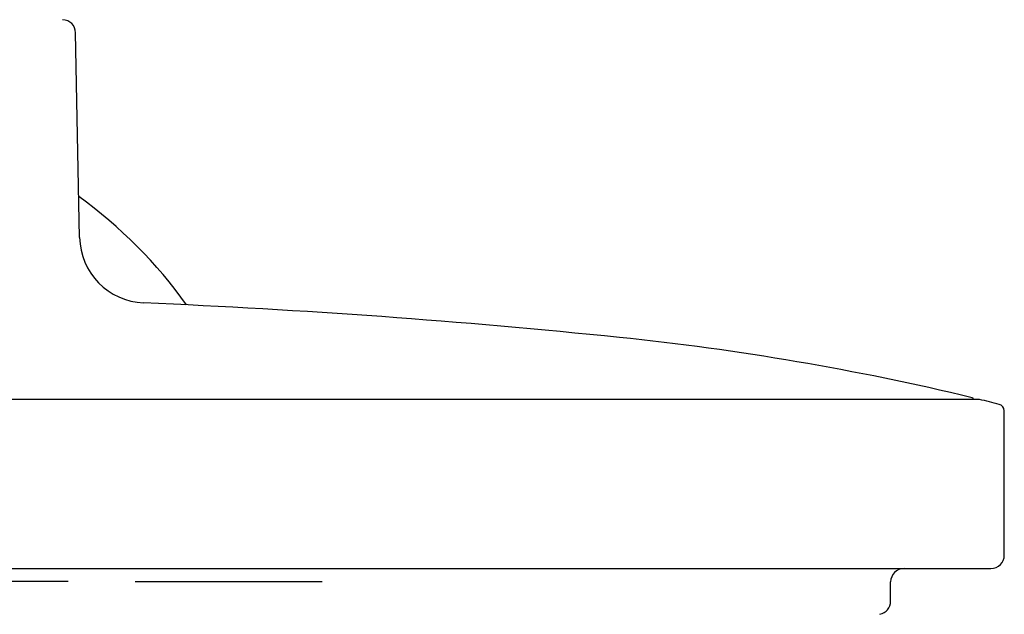
# Model space of a CAD drawing. Units: millimetres. Extents: x -18 to 990, y -18 to 1961.
# Drawn here: x 172 to 246, y 1842 to 1886 of the extents above; entities that cross this region are included whole.
import ezdxf
from ezdxf.lldxf.tags import DXFTag

# ---------------------------------------------------------------- set-up
doc = ezdxf.new("R2010")
doc.units = ezdxf.units.MM
for name, color, linetype in [('$DDT_AUDIT_GENERATED_(B3)', 7, 'Continuous'), ('$DDT_AUDIT_GENERATED_(BDF)', 7, 'Continuous'), ('$DDT_AUDIT_GENERATED_(BF8)', 7, 'Continuous'), ('Default', 7, 'Continuous')]:
    doc.layers.add(name, color=color, linetype=linetype)
tags = doc.linetypes.add('CENTER2', pattern=[28.575, 19.05, -3.175, 3.175, -3.175]).pattern_tags.tags
tags[10:11] = [DXFTag(74, 4), DXFTag(75, 0), DXFTag(340, '0'), DXFTag(46, 0.0), DXFTag(50, 0.0), DXFTag(44, 0.0), DXFTag(45, 0.0)]
tags[8:9] = [DXFTag(74, 4), DXFTag(75, 0), DXFTag(340, '0'), DXFTag(46, 0.0), DXFTag(50, 0.0), DXFTag(44, 0.0), DXFTag(45, 0.0)]
tags[6:7] = [DXFTag(74, 4), DXFTag(75, 0), DXFTag(340, '0'), DXFTag(46, 0.0), DXFTag(50, 0.0), DXFTag(44, 0.0), DXFTag(45, 0.0)]
tags[4:5] = [DXFTag(74, 4), DXFTag(75, 0), DXFTag(340, '0'), DXFTag(46, 0.0), DXFTag(50, 0.0), DXFTag(44, 0.0), DXFTag(45, 0.0)]

# ---------------------------------------------------------------- blocks, each defined once
blk = doc.blocks.new('SEANNOT_GROUP')
at = {"layer": 'Default', "color": 7, "linetype": 'CENTER2'}
for p, q in [((175.6, 1844.375), (135.6, 1844.375)), ((180.6, 1844.375), (194.6, 1844.375))]:
    blk.add_line(p, q, dxfattribs=at)
blk = doc.blocks.new('SEANNOT_GROUP1')
at = {"layer": 'Default', "color": 7, "linetype": 'CENTER2'}
for p, q in [((175.6, 1844.375), (135.6, 1844.375)), ((180.6, 1844.375), (194.6, 1844.375))]:
    blk.add_line(p, q, dxfattribs=at)
blk = doc.blocks.new('SE')
at = {"layer": '$DDT_AUDIT_GENERATED_(B3)', "color": 7, "linetype": 'Continuous'}
blk.add_arc((155.6, 1844.375), 35.5, 35.6234, 54.14397, dxfattribs=at)
at = {"layer": '$DDT_AUDIT_GENERATED_(BDF)', "color": 7, "linetype": 'Continuous'}
for p, q in [((243.741, 1857.979), (67.459, 1857.979)), ((243.716, 1857.98), (67.484, 1857.98)), ((245.6, 1846.335), (245.6, 1857.127)), ((66.6, 1845.335), (244.6, 1845.335)), ((237.1, 1842.893), (237.1, 1844.335))]:
    blk.add_line(p, q, dxfattribs=at)
for centre, radius, start, end in [((243.716, 1857.88), 0.1, 85.8144, 90), ((196.417, 1663.659), 200, 75.87567, 76.31275), ((245.1, 1857.127), 0.5, 0, 75.87567), ((244.6, 1846.335), 1, 270, 0), ((238.1, 1844.335), 1, 90, 180), ((236.1, 1842.893), 1, 281.08029, 0)]:
    blk.add_arc(centre, radius, start, end, dxfattribs=at)
at = {"layer": '$DDT_AUDIT_GENERATED_(BF8)', "color": 7, "linetype": 'Continuous'}
for p, q in [((176.453, 1870.097), (176.157, 1885.397)), ((243.283, 1857.98), (243.283, 1858.012))]:
    blk.add_line(p, q, dxfattribs=at)
for centre, radius, start, end in [((175.157, 1885.378), 1, 1.10881, 88.2903), ((181.452, 1870.194), 5, 181.10881, 267.55095), ((155.6, 1265.746), 600, 84.143252, 87.550949), ((196.417, 1663.659), 200, 76.47044, 84.14325), ((243.183, 1858.011), 0.1, 0.5, 76.47044)]:
    blk.add_arc(centre, radius, start, end, dxfattribs=at)

msp = doc.modelspace()

# ---------------------------------------------------------------- block references
at = {"layer": 'Default'}
for name in ['SE', 'SEANNOT_GROUP', 'SEANNOT_GROUP1']:
    msp.add_blockref(name, (0, 0), dxfattribs=at)

doc.saveas('drawing.dxf')
